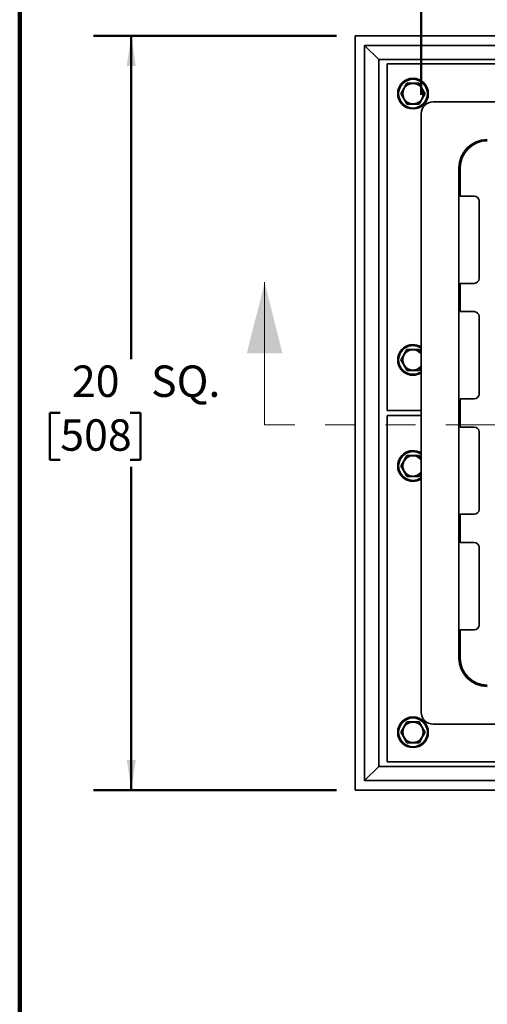
# Model space of a CAD drawing. Units: inches. Extents: x 0.1 to 8.4, y 0.1 to 10.9.
# Drawn here: x 0.4 to 1.9, y 5.6 to 8.8 of the extents above; entities that cross this region are included whole.
import ezdxf

# ---------------------------------------------------------------- set-up
doc = ezdxf.new("R2010")
doc.units = ezdxf.units.IN
doc.header["$MEASUREMENT"] = 0
doc.linetypes.add('PHANTOM', pattern=[0.5, 0.25, -0.05, 0.05, -0.05, 0.05, -0.05])
doc.layers.add('WALL', color=7, linetype='Continuous', lineweight=50)
doc.styles.add('SLDTEXTSTYLE0', font='TXT', dxfattribs={"width": 0.605})
doc.dimstyles.new('SLDDIMSTYLE0', dxfattribs={"dimtxt": 0.101115, "dimasz": 0.1, "dimexe": 0, "dimexo": 0.0625, "dimgap": 0.025279, "dimtad": 0, "dimtih": 1, "dimtoh": 1, "dimdec": 0, "dimlfac": 8, "dimrnd": 1e-09, "dimzin": 12, "dimdsep": 46, "dimlunit": 5, "dimtxsty": 'SLDTEXTSTYLE0', "dimsah": 1, "dimcen": 0.09, "dimadec": 0, "dimazin": 3, "dimtfac": 1, "dimtdec": 3, "dimtofl": 0, "dimtmove": 0, "dimatfit": 3, "dimfxl": 0, "dimfrac": 2, "dimtolj": 1, "dimtzin": 12, "dimarcsym": 0})
doc.dimstyles.new('SLDDIMSTYLE1', dxfattribs={"dimtxt": 0.101115, "dimasz": 0.1, "dimexe": 0, "dimexo": 0.0625, "dimgap": 0.025279, "dimtad": 0, "dimtih": 1, "dimtoh": 1, "dimdec": 6, "dimlfac": 8, "dimrnd": 1e-09, "dimzin": 12, "dimdsep": 46, "dimlunit": 5, "dimtxsty": 'SLDTEXTSTYLE0', "dimsah": 1, "dimcen": 0.09, "dimadec": 0, "dimazin": 3, "dimtfac": 1, "dimtdec": 3, "dimtofl": 0, "dimtmove": 0, "dimatfit": 3, "dimfxl": 0, "dimfrac": 2, "dimtolj": 1, "dimtzin": 12, "dimarcsym": 0})

# ---------------------------------------------------------------- blocks, each defined once
blk = doc.blocks.new('_D')
at = {"layer": 'WALL'}
for p, q in [((1.4474, 8.7714), (0.643, 8.7714)), ((0.768, 8.7714), (0.768, 7.6999)), ((0.5327, 7.5214), (0.498, 7.5214)), ((0.498, 7.5214), (0.498, 7.3662)), ((0.7642, 7.5214), (0.7989, 7.5214)), ((0.7989, 7.5214), (0.7989, 7.3662)), ((0.498, 7.3662), (0.5327, 7.3662)), ((0.7989, 7.3662), (0.7642, 7.3662)), ((0.768, 6.2714), (0.768, 7.343)), ((1.4474, 6.2714), (0.643, 6.2714))]:
    blk.add_line(p, q, dxfattribs=at)
for points in [[(0.768, 8.7714), (0.753, 8.6714), (0.783, 8.6714)], [(0.768, 6.2714), (0.783, 6.3714), (0.753, 6.3714)]]:
    blk.add_solid(points, dxfattribs=at)
at = {"layer": 'WALL', "char_height": 0.10417, "attachment_point": 1, "style": 'SLDTEXTSTYLE0'}
for s, insert in [('20', (0.5713, 7.6789)), ('SQ.', (0.8336, 7.6789)), ('508', (0.5327, 7.5004))]:
    blk.add_mtext(s, dxfattribs=dict(at, insert=insert))
blk = doc.blocks.new('_D_1')
at = {"layer": 'WALL'}
for p, q in [((1.7286, 8.5761), (1.7286, 9.2886)), ((3.7911, 8.5761), (3.7911, 9.2886)), ((1.7286, 9.1636), (2.4049, 9.1636)), ((2.5052, 9.1636), (2.4705, 9.1636)), ((2.4705, 9.1636), (2.4705, 9.0083)), ((2.7367, 9.1636), (2.7714, 9.1636)), ((2.7714, 9.1636), (2.7714, 9.0083)), ((3.7911, 9.1636), (3.1148, 9.1636)), ((2.4705, 9.0083), (2.5052, 9.0083)), ((2.7714, 9.0083), (2.7367, 9.0083))]:
    blk.add_line(p, q, dxfattribs=at)
for points in [[(1.7286, 9.1636), (1.8286, 9.1486), (1.8286, 9.1786)], [(3.7911, 9.1636), (3.6911, 9.1786), (3.6911, 9.1486)]]:
    blk.add_solid(points, dxfattribs=at)
at = {"layer": 'WALL', "char_height": 0.10417, "attachment_point": 1, "style": 'SLDTEXTSTYLE0'}
for s, insert in [('16 1/2', (2.4281, 9.321)), ('SQ.', (2.8529, 9.321)), ('419', (2.5052, 9.1426))]:
    blk.add_mtext(s, dxfattribs=dict(at, insert=insert))

msp = doc.modelspace()

# ---------------------------------------------------------------- linework, layer by layer
at = {"color": 7, "linetype": 'Continuous', "lineweight": 100}
msp.add_line((0.3984375, 0.0625), (0.3984375, 10.9375), dxfattribs=at)
at = {"color": 7, "linetype": 'Continuous', "lineweight": 35}
for p, q in [((1.50987006, 8.77144453), (4.00987014, 8.77144453)), ((1.50987006, 8.77144453), (1.50987006, 6.27144445)), ((1.54112012, 8.74019448), (3.97862009, 8.74019448)), ((1.54112012, 8.74019448), (1.54112012, 6.30269451)), ((1.58799512, 8.69331948), (1.54112012, 8.74019448)), ((1.58799512, 8.69331948), (3.93174509, 8.69331948)), ((1.58799512, 8.69331948), (1.58799512, 6.34956951)), ((1.61533883, 8.67847573), (1.61533883, 7.53003824)), ((3.90440138, 8.67847573), (1.61533883, 8.67847573)), ((3.75205761, 8.55269446), (1.76768259, 8.55269446)), ((1.72862014, 8.51363201), (1.72862014, 6.52925698)), ((1.85362013, 8.33394446), (1.85362013, 6.70894453)), ((1.85752633, 8.33394446), (1.85752633, 8.24019452)), ((1.90440133, 8.24019452), (1.85752633, 8.24019452)), ((1.92002636, 8.2245695), (1.92002636, 7.96675701)), ((1.85752633, 7.95113198), (1.90440133, 7.95113198)), ((1.85752633, 7.95113198), (1.85752633, 7.85738201)), ((1.90440133, 7.85738201), (1.85752633, 7.85738201)), ((1.92002636, 7.84175698), (1.92002636, 7.58394449)), ((1.85752633, 7.56831949), (1.90440133, 7.56831949)), ((1.85752633, 7.56831949), (1.85752633, 7.47456949)), ((1.61533883, 7.53003824), (1.72862014, 7.53003824)), ((1.61533883, 7.51285074), (1.72862014, 7.51285074)), ((1.61533883, 6.36441325), (1.61533883, 7.51285074)), ((1.85752633, 7.47456949), (1.90440133, 7.47456949)), ((1.92002636, 7.4589445), (1.92002636, 7.20113201)), ((1.90440133, 7.18550698), (1.85752633, 7.18550698)), ((1.85752633, 7.18550698), (1.85752633, 7.09175701)), ((1.85752633, 7.09175701), (1.90440133, 7.09175701)), ((1.92002636, 7.07613198), (1.92002636, 6.81831949)), ((1.90440133, 6.80269446), (1.85752633, 6.80269446)), ((1.85752633, 6.80269446), (1.85752633, 6.70894453)), ((1.76768259, 6.49019453), (3.75205761, 6.49019453)), ((1.54112012, 6.30269451), (1.58799512, 6.34956951)), ((3.93174509, 6.34956951), (1.58799512, 6.34956951)), ((1.61533883, 6.36441325), (3.90440138, 6.36441325)), ((3.97862009, 6.30269451), (1.54112012, 6.30269451)), ((4.00987014, 6.27144445), (1.50987006, 6.27144445))]:
    msp.add_line(p, q, dxfattribs=at)
at = {"color": 7, "linetype": 'Continuous', "lineweight": 18}
msp.add_line((1.2098701, 7.48245134), (1.2098701, 7.95489229), dxfattribs=at)
at = {"color": 7, "linetype": 'PHANTOM', "lineweight": 18}
msp.add_line((4.3098701, 7.48245134), (1.2098701, 7.48245134), dxfattribs=at)
at = {"color": 7, "linetype": 'Continuous', "lineweight": 35}
for centre, radius in [((1.70127635, 8.58003824), 0.05078125), ((1.70127635, 8.58003824), 0.04765625), ((1.70127635, 8.58003824), 0.03371994), ((1.70127635, 6.46285074), 0.05078125), ((1.70127635, 6.46285074), 0.04765625), ((1.70127635, 6.46285074), 0.03371994)]:
    msp.add_circle(centre, radius, dxfattribs=at)
for centre, radius, start, end in [((1.7676826, 8.51363199), 0.0390625, 90, 180), ((1.9473701, 8.33394449), 0.09375, 90, 180), ((1.9473701, 8.33394449), 0.08984375, 90, 180), ((1.90440135, 8.22456949), 0.015625, 0, 90), ((1.90440135, 7.96675699), 0.015625, 270, 0), ((1.90440135, 7.84175699), 0.015625, 0, 90), ((1.70127635, 7.69722574), 0.05078125, 57.42102961, 270), ((1.70127635, 7.69722574), 0.03371994, 35.8153168, 324.1846832), ((1.70127635, 7.69722574), 0.05078125, 270, 302.57897039), ((1.90440135, 7.58394449), 0.015625, 270, 0), ((1.90440135, 7.45894449), 0.015625, 0, 90), ((1.70127635, 7.34566324), 0.05078125, 57.42102961, 270), ((1.70127635, 7.34566324), 0.03371994, 35.8153168, 324.1846832), ((1.70127635, 7.34566324), 0.05078125, 270, 302.57897039), ((1.90440135, 7.20113199), 0.015625, 270, 0), ((1.90440135, 7.07613199), 0.015625, 0, 90), ((1.90440135, 6.81831949), 0.015625, 270, 0), ((1.9473701, 6.70894449), 0.09375, 180, 270), ((1.9473701, 6.70894449), 0.08984375, 180, 270), ((1.7676826, 6.52925699), 0.0390625, 180, 270)]:
    msp.add_arc(centre, radius, start, end, dxfattribs=at)
at = {"color": 8, "linetype": 'Continuous', "lineweight": 35}
for centre, start, end in [((1.70127635, 7.69722574), 90, 305.01357438), ((1.70127635, 7.69722574), 54.98642562, 90), ((1.70127635, 7.34566324), 90, 305.01357438), ((1.70127635, 7.34566324), 54.98642562, 90)]:
    msp.add_arc(centre, 0.04765625, start, end, dxfattribs=at)
at = {"color": 7, "linetype": 'Continuous', "lineweight": 35}
for points, knots in [([(1.68097888, 8.61519449), (1.68028966, 8.61400071), (1.67891153, 8.61161369), (1.67673336, 8.60784117), (1.67446334, 8.60390917), (1.67235393, 8.60025572), (1.67047607, 8.59700303), (1.66883067, 8.59415323), (1.66718433, 8.59130165), (1.66524791, 8.58794781), (1.66305838, 8.5841551), (1.66147614, 8.58141471), (1.6606814, 8.58003824)], [0, 0, 0, 0, 0.10807902655, 0.21610969306, 0.32800870017, 0.43983039025, 0.51665210976, 0.59347701481, 0.67284386917, 0.75223000316, 0.87554751878, 1, 1, 1, 1]), ([(1.72157384, 8.61519449), (1.72040968, 8.61519449), (1.71808168, 8.61519449), (1.71422241, 8.61519449), (1.70998869, 8.61519449), (1.70537982, 8.61519449), (1.70104117, 8.61519449), (1.69705279, 8.61519449), (1.69343994, 8.61519449), (1.68989474, 8.61519449), (1.68569385, 8.61519449), (1.68278517, 8.61519449), (1.68097888, 8.61519449)], [0, 0, 0, 0, 0.091409287, 0.1827939268, 0.2929962917, 0.4034791937, 0.5134619769, 0.5995032292, 0.6859171231, 0.7724719027, 0.8587050536, 1, 1, 1, 1]), ([(1.74187132, 8.58003824), (1.74118206, 8.58123201), (1.73980386, 8.58361901), (1.73762582, 8.58739158), (1.73535575, 8.59132355), (1.7332464, 8.59497705), (1.73136841, 8.59822966), (1.72972313, 8.60107953), (1.72807674, 8.60393109), (1.7261404, 8.607285), (1.72395069, 8.6110776), (1.72236854, 8.61381801), (1.72157384, 8.61519449)], [0, 0, 0, 0, 0.1080798075, 0.2161096578, 0.3280086599, 0.439830345, 0.5166529256, 0.5934769643, 0.6728438151, 0.7522314002, 0.8755483121, 1, 1, 1, 1]), ([(1.6606814, 8.58003824), (1.66137062, 8.57884446), (1.66274876, 8.57645743), (1.66492692, 8.57268492), (1.66719695, 8.56875292), (1.66930636, 8.56509946), (1.67118421, 8.56184677), (1.67282961, 8.55899697), (1.67447595, 8.5561454), (1.67641237, 8.55279154), (1.678602, 8.54899888), (1.68018417, 8.54625846), (1.68097888, 8.54488198)], [0, 0, 0, 0, 0.1080790234, 0.2161096867, 0.3280086906, 0.4398303774, 0.5166520946, 0.5934769974, 0.6728438494, 0.7522299811, 0.8755483102, 1, 1, 1, 1]), ([(1.72157384, 8.54488198), (1.72226307, 8.54607576), (1.72364121, 8.54846277), (1.72581926, 8.55223535), (1.72808941, 8.55616728), (1.73019878, 8.55982077), (1.73207666, 8.56307343), (1.73372196, 8.56592327), (1.73536834, 8.56877483), (1.73730469, 8.57212874), (1.73949438, 8.57592136), (1.74107659, 8.57866176), (1.74187132, 8.58003824)], [0, 0, 0, 0, 0.1080790245, 0.2161088777, 0.3280087194, 0.4398304073, 0.5166521254, 0.5934761661, 0.6728430189, 0.752230606, 0.8755475212, 1, 1, 1, 1]), ([(1.68097888, 8.54488198), (1.68278517, 8.54488198), (1.68569385, 8.54488198), (1.68989474, 8.54488198), (1.69343994, 8.54488198), (1.69705279, 8.54488198), (1.70104117, 8.54488198), (1.70537982, 8.54488198), (1.70998869, 8.54488198), (1.71422241, 8.54488198), (1.71808168, 8.54488198), (1.72040968, 8.54488198), (1.72157384, 8.54488198)], [0, 0, 0, 0, 0.1412949464, 0.2275280973, 0.3140828769, 0.4004967708, 0.4865380231, 0.5965208063, 0.7070037083, 0.8172060732, 0.908590713, 1, 1, 1, 1]), ([(1.68097888, 7.732382), (1.68028966, 7.73118821), (1.67891153, 7.72880116), (1.67673337, 7.72502865), (1.67446331, 7.72109668), (1.67235394, 7.71744321), (1.67047607, 7.71419054), (1.66883066, 7.71134075), (1.66718433, 7.70848915), (1.66524793, 7.70513529), (1.66305837, 7.70134261), (1.66147614, 7.69860222), (1.6606814, 7.69722575)], [0, 0, 0, 0, 0.1080797095, 0.2161103785, 0.3280083012, 0.4398307357, 0.5166520827, 0.5934766159, 0.6728438419, 0.7522307051, 0.8755475159, 1, 1, 1, 1]), ([(1.72157384, 7.732382), (1.72040968, 7.732382), (1.71808168, 7.732382), (1.71422241, 7.732382), (1.70998869, 7.732382), (1.70537982, 7.732382), (1.70104117, 7.732382), (1.69705279, 7.732382), (1.69343994, 7.732382), (1.68989474, 7.732382), (1.68569385, 7.732382), (1.68278517, 7.732382), (1.68097888, 7.732382)], [0, 0, 0, 0, 0.091409287, 0.1827939268, 0.2929962917, 0.4034791937, 0.5134619769, 0.5995032292, 0.6859171231, 0.7724719027, 0.8587050536, 1, 1, 1, 1]), ([(1.72862014, 7.72017748), (1.72844038, 7.72048879), (1.72770549, 7.72176154), (1.72614211, 7.72446952), (1.72395018, 7.72826596), (1.72236837, 7.7310058), (1.72157384, 7.732382)], [0, 0, 0, 0, 0.0728499176, 0.2978305163, 0.6473073186, 1, 1, 1, 1]), ([(1.6606814, 7.69722575), (1.66137062, 7.69603196), (1.66274875, 7.69364492), (1.66492691, 7.68987241), (1.66719697, 7.68594043), (1.66930634, 7.68228696), (1.67118421, 7.67903428), (1.67282962, 7.67618449), (1.67447596, 7.67333291), (1.67641234, 7.66997902), (1.67860202, 7.6661864), (1.68018418, 7.66344598), (1.68097888, 7.66206949)], [0, 0, 0, 0, 0.1080793647, 0.2161100292, 0.3280083095, 0.4398307394, 0.5166520831, 0.5934766131, 0.6728436508, 0.7522306925, 0.8755481383, 1, 1, 1, 1]), ([(1.72157384, 7.66206949), (1.72226288, 7.66326296), (1.72364066, 7.66564934), (1.72582148, 7.66942675), (1.72748793, 7.672313), (1.72844638, 7.67397305), (1.72862014, 7.67427401)], [0, 0, 0, 0, 0.3063593925, 0.6125779585, 0.9297637243, 1, 1, 1, 1]), ([(1.68097888, 7.66206949), (1.68278517, 7.66206949), (1.68569385, 7.66206949), (1.68989474, 7.66206949), (1.69343994, 7.66206949), (1.69705279, 7.66206949), (1.70104117, 7.66206949), (1.70537982, 7.66206949), (1.70998869, 7.66206949), (1.71422241, 7.66206949), (1.71808168, 7.66206949), (1.72040968, 7.66206949), (1.72157384, 7.66206949)], [0, 0, 0, 0, 0.1412949464, 0.2275280973, 0.3140828769, 0.4004967708, 0.4865380231, 0.5965208063, 0.7070037083, 0.8172060732, 0.908590713, 1, 1, 1, 1]), ([(1.68097888, 7.3808195), (1.68028966, 7.37962571), (1.67891153, 7.37723867), (1.67673337, 7.37346615), (1.67446331, 7.36953418), (1.67235394, 7.36588071), (1.67047607, 7.36262803), (1.66883066, 7.35977824), (1.66718433, 7.35692665), (1.66524793, 7.35357279), (1.66305836, 7.34978012), (1.66147614, 7.34703972), (1.6606814, 7.34566324)], [0, 0, 0, 0, 0.1080795396, 0.2161102088, 0.3280083128, 0.4398307475, 0.5166520946, 0.5934766279, 0.6728438541, 0.7522307174, 0.8755471746, 1, 1, 1, 1]), ([(1.72157384, 7.3808195), (1.72040968, 7.3808195), (1.71808168, 7.3808195), (1.71422241, 7.3808195), (1.70998869, 7.3808195), (1.70537982, 7.3808195), (1.70104117, 7.3808195), (1.69705279, 7.3808195), (1.69343994, 7.3808195), (1.68989474, 7.3808195), (1.68569385, 7.3808195), (1.68278517, 7.3808195), (1.68097888, 7.3808195)], [0, 0, 0, 0, 0.091409287, 0.1827939268, 0.2929962917, 0.4034791937, 0.5134619769, 0.5995032292, 0.6859171231, 0.7724719027, 0.8587050536, 1, 1, 1, 1]), ([(1.72862014, 7.36861498), (1.72844038, 7.3689263), (1.7277055, 7.37019905), (1.72614211, 7.37290702), (1.72395019, 7.37670347), (1.72236837, 7.37944331), (1.72157384, 7.3808195)], [0, 0, 0, 0, 0.07284995385, 0.29783014913, 0.64730762649, 1, 1, 1, 1]), ([(1.6606814, 7.34566324), (1.66137062, 7.34446946), (1.66274875, 7.34208242), (1.66492691, 7.33830991), (1.66719697, 7.33437793), (1.66930634, 7.33072446), (1.67118421, 7.32747178), (1.67282961, 7.32462199), (1.67447597, 7.32177041), (1.67641233, 7.31841652), (1.67860202, 7.3146239), (1.68018418, 7.31188348), (1.68097888, 7.31050699)], [0, 0, 0, 0, 0.1080793658, 0.2161100313, 0.3280083126, 0.4398307435, 0.516652088, 0.5934766187, 0.6728434723, 0.7522306965, 0.8755479666, 1, 1, 1, 1]), ([(1.72157384, 7.31050699), (1.72226288, 7.31170046), (1.72364065, 7.31408685), (1.72582148, 7.31786426), (1.72748793, 7.3207505), (1.72844638, 7.32241056), (1.72862014, 7.32271151)], [0, 0, 0, 0, 0.3063597232, 0.6125781379, 0.9297632333, 1, 1, 1, 1]), ([(1.68097888, 7.31050699), (1.68278517, 7.31050699), (1.68569385, 7.31050699), (1.68989474, 7.31050699), (1.69343994, 7.31050699), (1.69705279, 7.31050699), (1.70104117, 7.31050699), (1.70537982, 7.31050699), (1.70998869, 7.31050699), (1.71422241, 7.31050699), (1.71808168, 7.31050699), (1.72040968, 7.31050699), (1.72157384, 7.31050699)], [0, 0, 0, 0, 0.1412949464, 0.2275280973, 0.3140828769, 0.4004967708, 0.4865380231, 0.5965208063, 0.7070037083, 0.8172060732, 0.908590713, 1, 1, 1, 1]), ([(1.68097888, 6.498007), (1.68028966, 6.49681322), (1.67891153, 6.4944262), (1.67673336, 6.49065368), (1.67446334, 6.48672168), (1.67235393, 6.48306823), (1.67047607, 6.47981554), (1.66883067, 6.47696574), (1.66718431, 6.47411415), (1.66524795, 6.47076026), (1.66305836, 6.46696761), (1.66147614, 6.46422723), (1.6606814, 6.46285075)], [0, 0, 0, 0, 0.1080790223, 0.2161096845, 0.3280086872, 0.4398303729, 0.5166520894, 0.5934769914, 0.6728438426, 0.7522314281, 0.8755475237, 1, 1, 1, 1]), ([(1.72157384, 6.498007), (1.72040968, 6.498007), (1.71808168, 6.498007), (1.71422241, 6.498007), (1.70998869, 6.498007), (1.70537982, 6.498007), (1.70104117, 6.498007), (1.69705279, 6.498007), (1.69343994, 6.498007), (1.68989474, 6.498007), (1.68569385, 6.498007), (1.68278517, 6.498007), (1.68097888, 6.498007)], [0, 0, 0, 0, 0.091409287, 0.1827939268, 0.2929962917, 0.4034791937, 0.5134619769, 0.5995032292, 0.6859171231, 0.7724719027, 0.8587050536, 1, 1, 1, 1]), ([(1.74187132, 6.46285075), (1.74118206, 6.46404452), (1.73980386, 6.46643152), (1.73762582, 6.47020409), (1.73535575, 6.47413606), (1.7332464, 6.47778956), (1.73136841, 6.48104217), (1.72972313, 6.48389204), (1.72807676, 6.48674359), (1.72614036, 6.49009745), (1.72395072, 6.4938901), (1.72236854, 6.49663053), (1.72157384, 6.498007)], [0, 0, 0, 0, 0.1080798117, 0.2161096664, 0.3280086729, 0.4398303624, 0.5166529459, 0.5934769877, 0.6728438416, 0.7522299752, 0.8755483072, 1, 1, 1, 1]), ([(1.6606814, 6.46285075), (1.66137062, 6.46165697), (1.66274876, 6.45926994), (1.66492692, 6.45549743), (1.66719695, 6.45156543), (1.66930635, 6.44791197), (1.67118421, 6.44465929), (1.67282961, 6.44180948), (1.67447597, 6.4389579), (1.67641232, 6.43560399), (1.67860202, 6.43181139), (1.68018418, 6.42907098), (1.68097888, 6.4276945)], [0, 0, 0, 0, 0.1080790191, 0.2161096782, 0.3280086776, 0.43983036, 0.5166520742, 0.593476974, 0.6728438229, 0.7522314061, 0.8755483151, 1, 1, 1, 1]), ([(1.72157384, 6.4276945), (1.72226307, 6.42888827), (1.72364121, 6.43127528), (1.72581926, 6.43504786), (1.72808941, 6.43897979), (1.73019878, 6.44263328), (1.73207666, 6.44588594), (1.73372196, 6.44873578), (1.73536832, 6.45158733), (1.73730473, 6.4549412), (1.73949435, 6.45873387), (1.74107658, 6.46147427), (1.74187132, 6.46285075)], [0, 0, 0, 0, 0.1080790287, 0.2161088862, 0.3280087323, 0.4398304247, 0.5166521458, 0.5934761895, 0.6728430455, 0.7522291811, 0.8755475162, 1, 1, 1, 1]), ([(1.68097888, 6.4276945), (1.68278517, 6.4276945), (1.68569385, 6.4276945), (1.68989474, 6.4276945), (1.69343994, 6.4276945), (1.69705279, 6.4276945), (1.70104117, 6.4276945), (1.70537982, 6.4276945), (1.70998869, 6.4276945), (1.71422241, 6.4276945), (1.71808168, 6.4276945), (1.72040968, 6.4276945), (1.72157384, 6.4276945)], [0, 0, 0, 0, 0.1412949464, 0.2275280973, 0.3140828769, 0.4004967708, 0.4865380231, 0.5965208063, 0.7070037083, 0.8172060732, 0.908590713, 1, 1, 1, 1])]:
    msp.add_open_spline(points, degree=3, knots=knots, dxfattribs=at)
at = {"color": 7, "linetype": 'Continuous', "lineweight": 18}
msp.add_solid([(1.2098701, 7.95489229), (1.15081499, 7.71867181), (1.26892522, 7.71867181)], dxfattribs=at)

# ---------------------------------------------------------------- dimensions: what is measured, and where the dimension line sits
at = {"layer": 'WALL'}
dim = msp.add_linear_dim(base=(3.7911201, 9.16356725), p1=(1.7286201, 8.51363199), p2=(3.7911201, 8.51363199), text='<> SQ.', dimstyle='SLDDIMSTYLE1', dxfattribs=at)
dim.commit()
dim.dimension.update_dxf_attribs({"geometry": '_D_1', "text_midpoint": (2.7598701, 9.16356725), "dimtype": 160})
dim = msp.add_linear_dim(base=(0.76802543, 6.27144449), p1=(1.5098701, 8.77144449), p2=(1.5098701, 6.27144449), angle=90, text='<>SQ.', dimstyle='SLDDIMSTYLE0', dxfattribs=at)
dim.commit()
dim.dimension.update_dxf_attribs({"geometry": '_D', "text_midpoint": (0.76802543, 7.52144449), "dimtype": 160})

doc.saveas('drawing.dxf')
